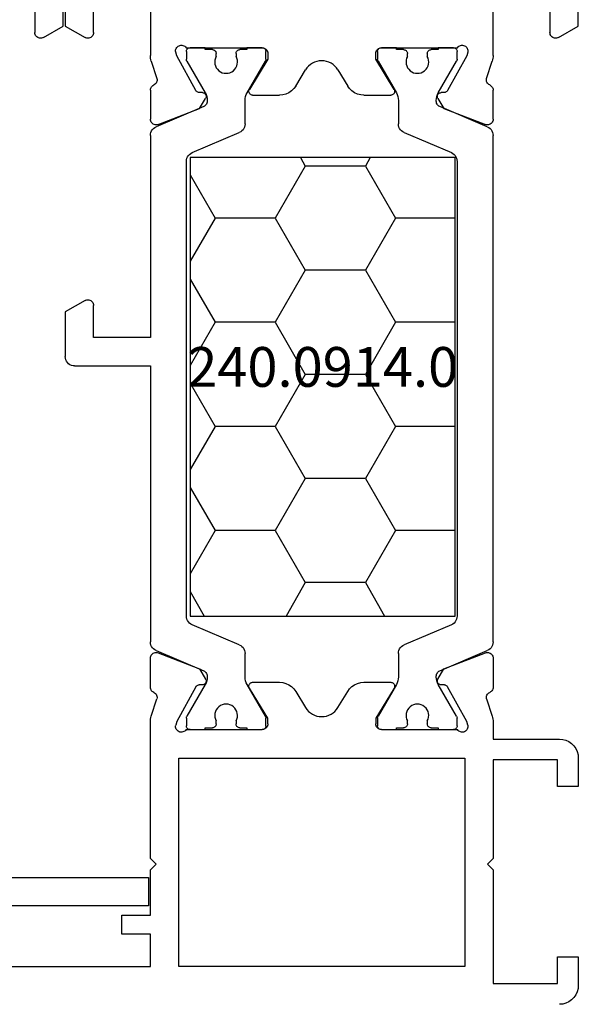
# Model space of a CAD drawing. Units: millimetres. Extents: x 0 to 1601, y -1751 to -50.
# Drawn here: x 970 to 1000, y -1720 to -1668 of the extents above; entities that cross this region are included whole.
import ezdxf
from ezdxf.enums import TextEntityAlignment as Align

# ---------------------------------------------------------------- set-up
doc = ezdxf.new("R2010")
doc.units = ezdxf.units.MM
doc.layers.add('CrossSectionsProfils', color=7, linetype='Continuous')
doc.layers.add('CrossSectionsTexts', color=3, linetype='Continuous')
doc.styles.get("Standard").update_dxf_attribs({"font": 'complex.shx', "height": 60})

# ---------------------------------------------------------------- blocks, each defined once
blk = doc.blocks.new('08_18080_X', base_point=(2225.264, -6027.149))
at = {"layer": 'CrossSectionsProfils'}
for p, q in [((2225.264, -6029.649), (2225.264, -6028.149)), ((2229.764, -6028.249), (2226.364, -6028.249)), ((2226.364, -6028.249), (2226.364, -6029.649)), ((2229.764, -6034.249), (2229.764, -6028.249)), ((2231.264, -6040.149), (2231.264, -6029.149)), ((2231.264, -6029.149), (2246.364, -6029.149)), ((2246.364, -6029.149), (2246.364, -6040.149)), ((2274.764, -6029.149), (2247.864, -6029.149)), ((2247.864, -6029.149), (2247.864, -6030.849)), ((2226.364, -6029.649), (2225.264, -6029.649)), ((2247.864, -6030.849), (2249.364, -6030.849)), ((2249.364, -6030.849), (2249.364, -6031.849)), ((2249.364, -6031.849), (2247.864, -6031.849)), ((2247.864, -6031.849), (2247.864, -6034.249)), ((2230.064, -6034.549), (2229.764, -6034.249)), ((2247.864, -6034.249), (2247.564, -6034.549)), ((2229.764, -6034.849), (2230.064, -6034.549)), ((2229.764, -6040.049), (2229.764, -6034.849)), ((2247.564, -6034.549), (2247.864, -6034.849)), ((2247.864, -6034.849), (2247.864, -6042.049)), ((2225.264, -6040.149), (2225.264, -6038.649)), ((2225.264, -6038.649), (2226.364, -6038.649)), ((2226.364, -6038.649), (2226.364, -6040.049)), ((2226.364, -6040.049), (2229.764, -6040.049)), ((2246.364, -6040.149), (2231.264, -6040.149)), ((2229.764, -6041.149), (2226.264, -6041.149)), ((2229.764, -6042.049), (2229.764, -6041.149)), ((2235.664, -6041.649), (2231.647, -6041.649)), ((2245.981, -6041.649), (2241.964, -6041.649)), ((2231.105, -6041.887), (2231.154, -6042.081)), ((2231.154, -6042.081), (2232.166, -6043.91)), ((2234.993, -6043.845), (2235.964, -6042.249)), ((2235.964, -6042.249), (2235.964, -6041.949)), ((2241.664, -6041.949), (2241.664, -6042.249)), ((2241.664, -6042.249), (2242.635, -6043.845)), ((2245.461, -6043.91), (2246.474, -6042.081)), ((2246.474, -6042.081), (2246.523, -6041.887)), ((2230.109, -6043.268), (2229.813, -6042.359)), ((2237.96, -6042.816), (2237.441, -6043.668)), ((2240.187, -6043.668), (2239.668, -6042.816)), ((2247.815, -6042.359), (2247.519, -6043.268)), ((2229.764, -6045.423), (2229.764, -6043.888)), ((2232.338, -6044.013), (2232.513, -6044.017)), ((2232.681, -6044.32), (2232.359, -6044.854)), ((2236.587, -6044.149), (2235.164, -6044.149)), ((2242.464, -6044.149), (2241.041, -6044.149)), ((2245.269, -6044.854), (2244.947, -6044.32)), ((2245.115, -6044.017), (2245.29, -6044.013)), ((2247.864, -6043.888), (2247.864, -6045.423)), ((2232.359, -6044.854), (2230.172, -6045.703)), ((2247.455, -6045.703), (2245.269, -6044.854)), ((2229.764, -6073.875), (2229.764, -6075.41)), ((2232.359, -6074.444), (2230.172, -6073.595)), ((2247.455, -6073.595), (2245.269, -6074.444)), ((2247.864, -6075.41), (2247.864, -6073.875)), ((2232.681, -6074.978), (2232.359, -6074.444)), ((2245.269, -6074.444), (2244.947, -6074.978)), ((2231.154, -6077.217), (2232.166, -6075.387)), ((2232.338, -6075.284), (2232.513, -6075.281)), ((2234.993, -6075.453), (2235.964, -6077.049)), ((2236.587, -6075.149), (2235.164, -6075.149)), ((2242.464, -6075.149), (2241.041, -6075.149)), ((2241.664, -6077.049), (2242.635, -6075.453)), ((2245.115, -6075.281), (2245.29, -6075.284)), ((2245.461, -6075.387), (2246.474, -6077.217)), ((2230.109, -6076.03), (2229.813, -6076.938)), ((2237.96, -6076.481), (2237.441, -6075.629)), ((2240.187, -6075.629), (2239.668, -6076.481)), ((2247.815, -6076.938), (2247.519, -6076.03)), ((2235.964, -6077.049), (2235.964, -6077.349)), ((2241.664, -6077.349), (2241.664, -6077.049)), ((2229.764, -6077.248), (2229.764, -6080.149)), ((2231.105, -6077.411), (2231.154, -6077.217)), ((2235.664, -6077.649), (2231.647, -6077.649)), ((2245.981, -6077.649), (2241.964, -6077.649)), ((2246.474, -6077.217), (2246.523, -6077.411)), ((2247.864, -6080.149), (2247.864, -6077.248)), ((2226.314, -6078.189), (2225.264, -6078.795)), ((2226.764, -6080.149), (2226.764, -6078.449)), ((2250.864, -6078.449), (2250.864, -6080.149)), ((2252.364, -6078.795), (2251.314, -6078.189)), ((2225.264, -6078.795), (2225.264, -6083.002)), ((2252.364, -6083.002), (2252.364, -6078.795))]:
    blk.add_line(p, q, dxfattribs=at)
at = {"layer": 'CrossSectionsProfils', "color": 1}
for p, q in [((2232.664, -6041.649), (2231.864, -6041.649)), ((2232.664, -6041.749), (2232.664, -6041.649)), ((2233.039, -6041.749), (2232.664, -6041.749)), ((2234.864, -6041.749), (2234.489, -6041.749)), ((2235.664, -6041.649), (2234.864, -6041.649)), ((2234.864, -6041.649), (2234.864, -6041.749)), ((2242.764, -6041.649), (2241.964, -6041.649)), ((2242.764, -6041.749), (2242.764, -6041.649)), ((2243.139, -6041.749), (2242.764, -6041.749)), ((2244.964, -6041.749), (2244.589, -6041.749)), ((2245.764, -6041.649), (2244.964, -6041.649)), ((2244.964, -6041.649), (2244.964, -6041.749)), ((2231.664, -6041.849), (2231.664, -6042.255)), ((2233.239, -6042.108), (2233.239, -6041.949)), ((2234.289, -6041.949), (2234.289, -6042.108)), ((2235.864, -6042.255), (2235.864, -6041.849)), ((2241.764, -6041.849), (2241.764, -6042.255)), ((2243.339, -6042.108), (2243.339, -6041.949)), ((2244.389, -6041.949), (2244.389, -6042.108)), ((2245.964, -6042.255), (2245.964, -6041.849)), ((2231.691, -6042.355), (2232.657, -6044.028)), ((2234.871, -6044.028), (2235.837, -6042.355)), ((2241.791, -6042.355), (2242.757, -6044.028)), ((2244.971, -6044.028), (2245.937, -6042.355)), ((2232.581, -6044.753), (2230.069, -6045.819)), ((2232.764, -6044.428), (2232.764, -6044.477)), ((2234.764, -6045.668), (2234.764, -6044.428)), ((2242.864, -6044.428), (2242.864, -6045.668)), ((2244.864, -6044.477), (2244.864, -6044.428)), ((2247.559, -6045.819), (2245.047, -6044.753)), ((2229.764, -6046.28), (2229.764, -6073.018)), ((2231.969, -6047.186), (2234.459, -6046.128)), ((2243.169, -6046.128), (2245.659, -6047.186)), ((2247.864, -6060.849), (2247.864, -6046.28)), ((2231.664, -6071.652), (2231.664, -6047.646)), ((2245.964, -6047.646), (2245.964, -6071.652)), ((2251.864, -6060.849), (2247.864, -6060.849)), ((2252.364, -6063.702), (2252.364, -6061.349)), ((2247.864, -6073.018), (2247.864, -6062.349)), ((2247.864, -6062.349), (2250.864, -6062.349)), ((2250.864, -6062.349), (2250.864, -6064.049)), ((2251.314, -6064.309), (2252.364, -6063.702)), ((2234.459, -6073.169), (2231.969, -6072.112)), ((2245.659, -6072.112), (2243.169, -6073.169)), ((2230.069, -6073.478), (2232.581, -6074.545)), ((2245.047, -6074.545), (2247.559, -6073.478)), ((2234.764, -6074.869), (2234.764, -6073.629)), ((2242.864, -6073.629), (2242.864, -6074.869)), ((2232.764, -6074.821), (2232.764, -6074.869)), ((2244.864, -6074.869), (2244.864, -6074.821)), ((2232.657, -6075.269), (2231.691, -6076.942)), ((2235.837, -6076.942), (2234.871, -6075.269)), ((2242.757, -6075.269), (2241.791, -6076.942)), ((2245.937, -6076.942), (2244.971, -6075.269)), ((2231.664, -6077.042), (2231.664, -6077.449)), ((2235.864, -6077.449), (2235.864, -6077.042)), ((2241.764, -6077.042), (2241.764, -6077.449)), ((2245.964, -6077.449), (2245.964, -6077.042)), ((2231.864, -6077.649), (2232.664, -6077.649)), ((2232.664, -6077.649), (2232.664, -6077.549)), ((2232.664, -6077.549), (2233.039, -6077.549)), ((2233.239, -6077.349), (2233.239, -6077.189)), ((2234.289, -6077.189), (2234.289, -6077.349)), ((2234.489, -6077.549), (2234.864, -6077.549)), ((2234.864, -6077.549), (2234.864, -6077.649)), ((2234.864, -6077.649), (2235.664, -6077.649)), ((2241.964, -6077.649), (2242.764, -6077.649)), ((2242.764, -6077.649), (2242.764, -6077.549)), ((2242.764, -6077.549), (2243.139, -6077.549)), ((2243.339, -6077.349), (2243.339, -6077.189)), ((2244.389, -6077.189), (2244.389, -6077.349)), ((2244.589, -6077.549), (2244.964, -6077.549)), ((2244.964, -6077.549), (2244.964, -6077.649)), ((2244.964, -6077.649), (2245.764, -6077.649))]:
    blk.add_line(p, q, dxfattribs=at)
at = {"layer": 'CrossSectionsProfils', "flags": 128}
for points in [[(2225.264, -6028.149), (2225.279, -6027.975), (2225.324, -6027.807), (2225.398, -6027.649), (2225.498, -6027.506), (2225.621, -6027.383), (2225.764, -6027.283), (2225.922, -6027.209), (2226.09, -6027.164), (2226.264, -6027.149)], [(2226.264, -6041.149), (2226.09, -6041.134), (2225.922, -6041.088), (2225.764, -6041.015), (2225.621, -6040.915), (2225.498, -6040.792), (2225.398, -6040.649), (2225.324, -6040.491), (2225.279, -6040.322), (2225.264, -6040.149)], [(2231.105, -6041.887), (2231.097, -6041.835), (2231.098, -6041.782), (2231.108, -6041.731), (2231.127, -6041.682), (2231.154, -6041.637), (2231.189, -6041.597), (2231.23, -6041.565), (2231.276, -6041.539), (2231.326, -6041.523), (2231.377, -6041.515), (2231.43, -6041.516), (2231.481, -6041.526), (2231.53, -6041.546), (2231.575, -6041.573), (2231.614, -6041.608), (2231.647, -6041.649)], [(2235.664, -6041.649), (2235.716, -6041.653), (2235.767, -6041.667), (2235.814, -6041.689), (2235.857, -6041.719), (2235.894, -6041.756), (2235.924, -6041.799), (2235.946, -6041.846), (2235.959, -6041.897), (2235.964, -6041.949)], [(2241.664, -6041.949), (2241.668, -6041.897), (2241.682, -6041.846), (2241.704, -6041.799), (2241.734, -6041.756), (2241.771, -6041.719), (2241.814, -6041.689), (2241.861, -6041.667), (2241.912, -6041.653), (2241.964, -6041.649)], [(2245.981, -6041.649), (2246.014, -6041.608), (2246.053, -6041.573), (2246.098, -6041.546), (2246.147, -6041.526), (2246.198, -6041.516), (2246.25, -6041.515), (2246.302, -6041.523), (2246.352, -6041.539), (2246.398, -6041.565), (2246.439, -6041.597), (2246.474, -6041.637), (2246.501, -6041.682), (2246.52, -6041.731), (2246.53, -6041.782), (2246.531, -6041.835), (2246.523, -6041.887)], [(2229.813, -6042.359), (2229.792, -6042.284), (2229.776, -6042.206), (2229.767, -6042.128), (2229.764, -6042.049)], [(2247.864, -6042.049), (2247.861, -6042.128), (2247.852, -6042.206), (2247.836, -6042.284), (2247.815, -6042.359)], [(2230.109, -6043.268), (2230.117, -6043.319), (2230.117, -6043.371), (2230.107, -6043.423), (2230.088, -6043.471), (2230.061, -6043.516), (2230.027, -6043.556), (2229.987, -6043.588), (2229.941, -6043.614)], [(2247.687, -6043.614), (2247.641, -6043.588), (2247.601, -6043.556), (2247.567, -6043.516), (2247.54, -6043.471), (2247.521, -6043.423), (2247.511, -6043.371), (2247.51, -6043.319), (2247.519, -6043.268)], [(2229.764, -6043.888), (2229.768, -6043.839), (2229.78, -6043.791), (2229.8, -6043.746), (2229.826, -6043.704), (2229.859, -6043.668), (2229.898, -6043.638), (2229.941, -6043.614)], [(2235.164, -6044.149), (2235.129, -6044.146), (2235.095, -6044.136), (2235.063, -6044.121), (2235.034, -6044.101), (2235.009, -6044.076), (2234.99, -6044.047), (2234.975, -6044.015), (2234.966, -6043.98), (2234.964, -6043.945), (2234.968, -6043.91), (2234.977, -6043.876), (2234.993, -6043.845)], [(2237.441, -6043.668), (2237.341, -6043.806), (2237.218, -6043.925), (2237.077, -6044.02), (2236.922, -6044.091), (2236.757, -6044.134), (2236.587, -6044.149)], [(2241.041, -6044.149), (2240.871, -6044.134), (2240.706, -6044.091), (2240.551, -6044.02), (2240.41, -6043.925), (2240.287, -6043.806), (2240.187, -6043.668)], [(2242.635, -6043.845), (2242.65, -6043.876), (2242.66, -6043.91), (2242.664, -6043.945), (2242.661, -6043.98), (2242.653, -6044.015), (2242.638, -6044.047), (2242.618, -6044.076), (2242.594, -6044.101), (2242.565, -6044.121), (2242.533, -6044.136), (2242.499, -6044.146), (2242.464, -6044.149)], [(2247.687, -6043.614), (2247.73, -6043.638), (2247.768, -6043.668), (2247.802, -6043.704), (2247.828, -6043.746), (2247.848, -6043.791), (2247.86, -6043.839), (2247.864, -6043.888)], [(2232.338, -6044.013), (2232.303, -6044.01), (2232.27, -6044), (2232.238, -6043.985), (2232.21, -6043.964), (2232.186, -6043.939), (2232.166, -6043.91)], [(2232.513, -6044.017), (2232.548, -6044.02), (2232.581, -6044.03), (2232.612, -6044.045), (2232.641, -6044.066), (2232.665, -6044.091), (2232.684, -6044.12), (2232.698, -6044.151), (2232.707, -6044.185), (2232.709, -6044.22), (2232.706, -6044.255), (2232.696, -6044.288), (2232.681, -6044.32)], [(2244.947, -6044.32), (2244.932, -6044.288), (2244.922, -6044.255), (2244.919, -6044.22), (2244.921, -6044.185), (2244.929, -6044.151), (2244.944, -6044.12), (2244.963, -6044.091), (2244.987, -6044.066), (2245.015, -6044.045), (2245.047, -6044.03), (2245.08, -6044.02), (2245.115, -6044.017)], [(2245.461, -6043.91), (2245.442, -6043.939), (2245.418, -6043.964), (2245.389, -6043.985), (2245.358, -6044), (2245.325, -6044.01), (2245.29, -6044.013)], [(2230.172, -6045.703), (2230.122, -6045.717), (2230.069, -6045.723), (2230.016, -6045.719), (2229.965, -6045.706), (2229.917, -6045.684), (2229.873, -6045.655), (2229.836, -6045.617), (2229.805, -6045.574), (2229.782, -6045.527), (2229.769, -6045.476), (2229.764, -6045.423)], [(2247.864, -6045.423), (2247.859, -6045.476), (2247.845, -6045.527), (2247.823, -6045.574), (2247.792, -6045.617), (2247.755, -6045.655), (2247.711, -6045.684), (2247.663, -6045.706), (2247.611, -6045.719), (2247.559, -6045.723), (2247.506, -6045.717), (2247.455, -6045.703)], [(2229.764, -6073.875), (2229.769, -6073.822), (2229.782, -6073.771), (2229.805, -6073.723), (2229.836, -6073.68), (2229.873, -6073.643), (2229.917, -6073.613), (2229.965, -6073.591), (2230.016, -6073.578), (2230.069, -6073.575), (2230.122, -6073.58), (2230.172, -6073.595)], [(2247.455, -6073.595), (2247.506, -6073.58), (2247.559, -6073.575), (2247.611, -6073.578), (2247.663, -6073.591), (2247.711, -6073.613), (2247.755, -6073.643), (2247.792, -6073.68), (2247.823, -6073.723), (2247.845, -6073.771), (2247.859, -6073.822), (2247.864, -6073.875)], [(2232.681, -6074.978), (2232.696, -6075.009), (2232.706, -6075.043), (2232.709, -6075.077), (2232.707, -6075.112), (2232.698, -6075.146), (2232.684, -6075.178), (2232.665, -6075.207), (2232.641, -6075.232), (2232.612, -6075.252), (2232.581, -6075.268), (2232.548, -6075.277), (2232.513, -6075.281)], [(2245.115, -6075.281), (2245.08, -6075.277), (2245.047, -6075.268), (2245.015, -6075.252), (2244.987, -6075.232), (2244.963, -6075.207), (2244.944, -6075.178), (2244.929, -6075.146), (2244.921, -6075.112), (2244.919, -6075.077), (2244.922, -6075.043), (2244.932, -6075.009), (2244.947, -6074.978)], [(2229.941, -6075.684), (2229.898, -6075.66), (2229.859, -6075.629), (2229.826, -6075.593), (2229.8, -6075.552), (2229.78, -6075.507), (2229.768, -6075.459), (2229.764, -6075.41)], [(2232.166, -6075.387), (2232.186, -6075.358), (2232.21, -6075.333), (2232.238, -6075.313), (2232.27, -6075.297), (2232.303, -6075.288), (2232.338, -6075.284)], [(2234.993, -6075.453), (2234.977, -6075.421), (2234.968, -6075.387), (2234.964, -6075.352), (2234.966, -6075.317), (2234.975, -6075.283), (2234.99, -6075.251), (2235.009, -6075.222), (2235.034, -6075.197), (2235.063, -6075.176), (2235.095, -6075.161), (2235.129, -6075.152), (2235.164, -6075.149)], [(2236.587, -6075.149), (2236.757, -6075.163), (2236.922, -6075.206), (2237.077, -6075.277), (2237.218, -6075.373), (2237.341, -6075.491), (2237.441, -6075.629)], [(2240.187, -6075.629), (2240.287, -6075.491), (2240.41, -6075.373), (2240.551, -6075.277), (2240.706, -6075.206), (2240.871, -6075.163), (2241.041, -6075.149)], [(2242.464, -6075.149), (2242.499, -6075.152), (2242.533, -6075.161), (2242.565, -6075.176), (2242.594, -6075.197), (2242.618, -6075.222), (2242.638, -6075.251), (2242.653, -6075.283), (2242.661, -6075.317), (2242.664, -6075.352), (2242.66, -6075.387), (2242.65, -6075.421), (2242.635, -6075.453)], [(2245.29, -6075.284), (2245.325, -6075.288), (2245.358, -6075.297), (2245.389, -6075.313), (2245.418, -6075.333), (2245.442, -6075.358), (2245.461, -6075.387)], [(2247.864, -6075.41), (2247.86, -6075.459), (2247.848, -6075.507), (2247.828, -6075.552), (2247.802, -6075.593), (2247.768, -6075.629), (2247.73, -6075.66), (2247.687, -6075.684)], [(2229.941, -6075.684), (2229.987, -6075.709), (2230.027, -6075.742), (2230.061, -6075.781), (2230.088, -6075.826), (2230.107, -6075.875), (2230.117, -6075.926), (2230.117, -6075.978), (2230.109, -6076.03)], [(2247.519, -6076.03), (2247.51, -6075.978), (2247.511, -6075.926), (2247.521, -6075.875), (2247.54, -6075.826), (2247.567, -6075.781), (2247.601, -6075.742), (2247.641, -6075.709), (2247.687, -6075.684)], [(2229.764, -6077.248), (2229.767, -6077.169), (2229.776, -6077.091), (2229.792, -6077.014), (2229.813, -6076.938)], [(2247.815, -6076.938), (2247.836, -6077.014), (2247.852, -6077.091), (2247.861, -6077.169), (2247.864, -6077.248)], [(2231.647, -6077.649), (2231.614, -6077.69), (2231.575, -6077.725), (2231.53, -6077.752), (2231.481, -6077.771), (2231.43, -6077.782), (2231.377, -6077.783), (2231.326, -6077.775), (2231.276, -6077.758), (2231.23, -6077.733), (2231.189, -6077.7), (2231.154, -6077.661), (2231.127, -6077.616), (2231.108, -6077.567), (2231.098, -6077.515), (2231.097, -6077.463), (2231.105, -6077.411)], [(2235.964, -6077.349), (2235.959, -6077.401), (2235.946, -6077.451), (2235.924, -6077.499), (2235.894, -6077.542), (2235.857, -6077.579), (2235.814, -6077.609), (2235.767, -6077.631), (2235.716, -6077.644), (2235.664, -6077.649)], [(2241.964, -6077.649), (2241.912, -6077.644), (2241.861, -6077.631), (2241.814, -6077.609), (2241.771, -6077.579), (2241.734, -6077.542), (2241.704, -6077.499), (2241.682, -6077.451), (2241.668, -6077.401), (2241.664, -6077.349)], [(2246.523, -6077.411), (2246.531, -6077.463), (2246.53, -6077.515), (2246.52, -6077.567), (2246.501, -6077.616), (2246.474, -6077.661), (2246.439, -6077.7), (2246.398, -6077.733), (2246.352, -6077.758), (2246.302, -6077.775), (2246.25, -6077.783), (2246.198, -6077.782), (2246.147, -6077.771), (2246.098, -6077.752), (2246.053, -6077.725), (2246.014, -6077.69), (2245.981, -6077.649)], [(2226.314, -6078.189), (2226.361, -6078.167), (2226.412, -6078.153), (2226.464, -6078.149), (2226.516, -6078.153), (2226.567, -6078.167), (2226.614, -6078.189), (2226.657, -6078.219), (2226.694, -6078.256), (2226.724, -6078.299), (2226.746, -6078.346), (2226.759, -6078.397), (2226.764, -6078.449)], [(2250.864, -6078.449), (2250.868, -6078.397), (2250.882, -6078.346), (2250.904, -6078.299), (2250.934, -6078.256), (2250.971, -6078.219), (2251.014, -6078.189), (2251.061, -6078.167), (2251.112, -6078.153), (2251.164, -6078.149), (2251.216, -6078.153), (2251.267, -6078.167), (2251.314, -6078.189)]]:
    blk.add_lwpolyline(points, dxfattribs=at)
at = {"layer": 'CrossSectionsProfils', "color": 1, "flags": 128}
for points in [[(2231.664, -6041.849), (2231.667, -6041.814), (2231.676, -6041.78), (2231.691, -6041.749), (2231.711, -6041.72), (2231.735, -6041.696), (2231.764, -6041.676), (2231.796, -6041.661), (2231.829, -6041.652), (2231.864, -6041.649)], [(2233.039, -6041.749), (2233.074, -6041.752), (2233.107, -6041.761), (2233.139, -6041.776), (2233.167, -6041.796), (2233.192, -6041.82), (2233.212, -6041.849), (2233.227, -6041.88), (2233.236, -6041.914), (2233.239, -6041.949)], [(2234.289, -6041.949), (2234.292, -6041.914), (2234.301, -6041.88), (2234.316, -6041.849), (2234.336, -6041.82), (2234.36, -6041.796), (2234.389, -6041.776), (2234.421, -6041.761), (2234.454, -6041.752), (2234.489, -6041.749)], [(2235.664, -6041.649), (2235.699, -6041.652), (2235.732, -6041.661), (2235.764, -6041.676), (2235.792, -6041.696), (2235.817, -6041.72), (2235.837, -6041.749), (2235.852, -6041.78), (2235.861, -6041.814), (2235.864, -6041.849)], [(2241.764, -6041.849), (2241.767, -6041.814), (2241.776, -6041.78), (2241.791, -6041.749), (2241.811, -6041.72), (2241.835, -6041.696), (2241.864, -6041.676), (2241.896, -6041.661), (2241.929, -6041.652), (2241.964, -6041.649)], [(2243.139, -6041.749), (2243.174, -6041.752), (2243.207, -6041.761), (2243.239, -6041.776), (2243.267, -6041.796), (2243.292, -6041.82), (2243.312, -6041.849), (2243.327, -6041.88), (2243.336, -6041.914), (2243.339, -6041.949)], [(2244.389, -6041.949), (2244.392, -6041.914), (2244.401, -6041.88), (2244.416, -6041.849), (2244.436, -6041.82), (2244.46, -6041.796), (2244.489, -6041.776), (2244.521, -6041.761), (2244.554, -6041.752), (2244.589, -6041.749)], [(2245.764, -6041.649), (2245.799, -6041.652), (2245.832, -6041.661), (2245.864, -6041.676), (2245.892, -6041.696), (2245.917, -6041.72), (2245.937, -6041.749), (2245.952, -6041.78), (2245.961, -6041.814), (2245.964, -6041.849)], [(2231.691, -6042.355), (2231.679, -6042.332), (2231.671, -6042.307), (2231.666, -6042.281), (2231.664, -6042.255)], [(2235.864, -6042.255), (2235.862, -6042.281), (2235.857, -6042.307), (2235.849, -6042.332), (2235.837, -6042.355)], [(2241.791, -6042.355), (2241.779, -6042.332), (2241.771, -6042.307), (2241.766, -6042.281), (2241.764, -6042.255)], [(2245.964, -6042.255), (2245.962, -6042.281), (2245.957, -6042.307), (2245.949, -6042.332), (2245.937, -6042.355)], [(2232.657, -6044.028), (2232.703, -6044.122), (2232.737, -6044.221), (2232.757, -6044.324), (2232.764, -6044.428)], [(2234.764, -6044.428), (2234.771, -6044.324), (2234.791, -6044.221), (2234.825, -6044.122), (2234.871, -6044.028)], [(2242.757, -6044.028), (2242.803, -6044.122), (2242.837, -6044.221), (2242.857, -6044.324), (2242.864, -6044.428)], [(2244.864, -6044.428), (2244.871, -6044.324), (2244.891, -6044.221), (2244.925, -6044.122), (2244.971, -6044.028)], [(2232.764, -6044.477), (2232.76, -6044.527), (2232.747, -6044.575), (2232.727, -6044.621), (2232.699, -6044.663), (2232.665, -6044.699), (2232.625, -6044.73), (2232.581, -6044.753)], [(2245.047, -6044.753), (2245.002, -6044.73), (2244.963, -6044.699), (2244.928, -6044.663), (2244.901, -6044.621), (2244.88, -6044.575), (2244.868, -6044.527), (2244.864, -6044.477)], [(2229.764, -6046.28), (2229.771, -6046.197), (2229.792, -6046.116), (2229.825, -6046.039), (2229.871, -6045.97), (2229.928, -6045.909), (2229.995, -6045.858), (2230.069, -6045.819)], [(2234.764, -6045.668), (2234.757, -6045.751), (2234.736, -6045.832), (2234.702, -6045.908), (2234.656, -6045.978), (2234.599, -6046.039), (2234.533, -6046.09), (2234.459, -6046.128)], [(2243.169, -6046.128), (2243.095, -6046.09), (2243.028, -6046.039), (2242.971, -6045.978), (2242.925, -6045.908), (2242.892, -6045.832), (2242.871, -6045.751), (2242.864, -6045.668)], [(2247.559, -6045.819), (2247.633, -6045.858), (2247.699, -6045.909), (2247.756, -6045.97), (2247.802, -6046.039), (2247.836, -6046.116), (2247.857, -6046.197), (2247.864, -6046.28)], [(2231.664, -6047.646), (2231.671, -6047.563), (2231.692, -6047.482), (2231.725, -6047.406), (2231.771, -6047.336), (2231.828, -6047.275), (2231.895, -6047.225), (2231.969, -6047.186)], [(2245.659, -6047.186), (2245.733, -6047.225), (2245.799, -6047.275), (2245.856, -6047.336), (2245.902, -6047.406), (2245.936, -6047.482), (2245.957, -6047.563), (2245.964, -6047.646)], [(2251.864, -6060.849), (2251.951, -6060.856), (2252.035, -6060.879), (2252.114, -6060.916), (2252.185, -6060.966), (2252.247, -6061.027), (2252.297, -6061.099), (2252.334, -6061.178), (2252.356, -6061.262), (2252.364, -6061.349)], [(2251.314, -6064.309), (2251.267, -6064.331), (2251.216, -6064.344), (2251.164, -6064.349), (2251.112, -6064.344), (2251.061, -6064.331), (2251.014, -6064.309), (2250.971, -6064.279), (2250.934, -6064.242), (2250.904, -6064.199), (2250.882, -6064.151), (2250.868, -6064.101), (2250.864, -6064.049)], [(2231.969, -6072.112), (2231.895, -6072.073), (2231.828, -6072.022), (2231.771, -6071.961), (2231.725, -6071.892), (2231.692, -6071.816), (2231.671, -6071.735), (2231.664, -6071.652)], [(2245.964, -6071.652), (2245.957, -6071.735), (2245.936, -6071.816), (2245.902, -6071.892), (2245.856, -6071.961), (2245.799, -6072.022), (2245.733, -6072.073), (2245.659, -6072.112)], [(2230.069, -6073.478), (2229.995, -6073.439), (2229.928, -6073.389), (2229.871, -6073.328), (2229.825, -6073.258), (2229.792, -6073.182), (2229.771, -6073.101), (2229.764, -6073.018)], [(2234.459, -6073.169), (2234.533, -6073.208), (2234.599, -6073.259), (2234.656, -6073.32), (2234.702, -6073.389), (2234.736, -6073.465), (2234.757, -6073.546), (2234.764, -6073.629)], [(2242.864, -6073.629), (2242.871, -6073.546), (2242.892, -6073.465), (2242.925, -6073.389), (2242.971, -6073.32), (2243.028, -6073.259), (2243.095, -6073.208), (2243.169, -6073.169)], [(2247.864, -6073.018), (2247.857, -6073.101), (2247.836, -6073.182), (2247.802, -6073.258), (2247.756, -6073.328), (2247.699, -6073.389), (2247.633, -6073.439), (2247.559, -6073.478)], [(2232.581, -6074.545), (2232.625, -6074.568), (2232.665, -6074.598), (2232.699, -6074.635), (2232.727, -6074.677), (2232.747, -6074.722), (2232.76, -6074.771), (2232.764, -6074.821)], [(2232.764, -6074.869), (2232.757, -6074.974), (2232.737, -6075.076), (2232.703, -6075.175), (2232.657, -6075.269)], [(2234.871, -6075.269), (2234.825, -6075.175), (2234.791, -6075.076), (2234.771, -6074.974), (2234.764, -6074.869)], [(2242.864, -6074.869), (2242.857, -6074.974), (2242.837, -6075.076), (2242.803, -6075.175), (2242.757, -6075.269)], [(2244.864, -6074.821), (2244.868, -6074.771), (2244.88, -6074.722), (2244.901, -6074.677), (2244.928, -6074.635), (2244.963, -6074.598), (2245.002, -6074.568), (2245.047, -6074.545)], [(2244.971, -6075.269), (2244.925, -6075.175), (2244.891, -6075.076), (2244.871, -6074.974), (2244.864, -6074.869)], [(2231.664, -6077.042), (2231.666, -6077.016), (2231.671, -6076.991), (2231.679, -6076.966), (2231.691, -6076.942)], [(2235.837, -6076.942), (2235.849, -6076.966), (2235.857, -6076.991), (2235.862, -6077.016), (2235.864, -6077.042)], [(2241.764, -6077.042), (2241.766, -6077.016), (2241.771, -6076.991), (2241.779, -6076.966), (2241.791, -6076.942)], [(2245.937, -6076.942), (2245.949, -6076.966), (2245.957, -6076.991), (2245.962, -6077.016), (2245.964, -6077.042)], [(2231.864, -6077.649), (2231.829, -6077.646), (2231.796, -6077.637), (2231.764, -6077.622), (2231.735, -6077.602), (2231.711, -6077.577), (2231.691, -6077.549), (2231.676, -6077.517), (2231.667, -6077.483), (2231.664, -6077.449)], [(2233.239, -6077.349), (2233.236, -6077.383), (2233.227, -6077.417), (2233.212, -6077.449), (2233.192, -6077.477), (2233.167, -6077.502), (2233.139, -6077.522), (2233.107, -6077.537), (2233.074, -6077.546), (2233.039, -6077.549)], [(2234.489, -6077.549), (2234.454, -6077.546), (2234.421, -6077.537), (2234.389, -6077.522), (2234.36, -6077.502), (2234.336, -6077.477), (2234.316, -6077.449), (2234.301, -6077.417), (2234.292, -6077.383), (2234.289, -6077.349)], [(2235.864, -6077.449), (2235.861, -6077.483), (2235.852, -6077.517), (2235.837, -6077.549), (2235.817, -6077.577), (2235.792, -6077.602), (2235.764, -6077.622), (2235.732, -6077.637), (2235.699, -6077.646), (2235.664, -6077.649)], [(2241.964, -6077.649), (2241.929, -6077.646), (2241.896, -6077.637), (2241.864, -6077.622), (2241.835, -6077.602), (2241.811, -6077.577), (2241.791, -6077.549), (2241.776, -6077.517), (2241.767, -6077.483), (2241.764, -6077.449)], [(2243.339, -6077.349), (2243.336, -6077.383), (2243.327, -6077.417), (2243.312, -6077.449), (2243.292, -6077.477), (2243.267, -6077.502), (2243.239, -6077.522), (2243.207, -6077.537), (2243.174, -6077.546), (2243.139, -6077.549)], [(2244.589, -6077.549), (2244.554, -6077.546), (2244.521, -6077.537), (2244.489, -6077.522), (2244.46, -6077.502), (2244.436, -6077.477), (2244.416, -6077.449), (2244.401, -6077.417), (2244.392, -6077.383), (2244.389, -6077.349)], [(2245.964, -6077.449), (2245.961, -6077.483), (2245.952, -6077.517), (2245.937, -6077.549), (2245.917, -6077.577), (2245.892, -6077.602), (2245.864, -6077.622), (2245.832, -6077.637), (2245.799, -6077.646), (2245.764, -6077.649)]]:
    blk.add_lwpolyline(points, dxfattribs=at)
at = {"layer": 'CrossSectionsProfils', "color": 1}
for centre, start, end in [((2233.764, -6042.399), 151.045, 28.955), ((2243.864, -6042.399), 151.045, 28.955), ((2233.764, -6076.899), 331.045, 208.955), ((2243.864, -6076.899), 331.045, 208.955)]:
    blk.add_arc(centre, 0.6, start, end, dxfattribs=at)
at = {"layer": 'CrossSectionsProfils'}
for centre, start, end in [((2238.814, -6043.336), 31.3118, 148.6882), ((2238.814, -6075.961), 211.3118, 328.6882)]:
    blk.add_arc(centre, 1, start, end, dxfattribs=at)
blk = doc.blocks.new('240_0914_0_TEXT_7', base_point=(993.5, 20.5))
at = {"layer": 'CrossSectionsTexts'}
blk.add_text('240.0914.0', height=2.1, dxfattribs=at).set_placement((986.5, 32.6), align=Align.CENTER)
blk = doc.blocks.new('240_0914_0', base_point=(2393.214, 1596.304))
at = {"layer": 'CrossSectionsProfils', "color": 1}
for p, q in [((2407.214, 1596.304), (2393.214, 1596.304)), ((2393.214, 1596.304), (2393.214, 1572.104)), ((2397.959, 1594.544), (2396.943, 1596.304)), ((2401.134, 1594.544), (2402.15, 1596.304)), ((2407.214, 1595.012), (2406.468, 1596.304)), ((2407.214, 1572.104), (2407.214, 1596.304)), ((2396.372, 1591.795), (2397.959, 1594.544)), ((2397.959, 1594.544), (2401.134, 1594.544)), ((2402.722, 1591.794), (2401.134, 1594.544)), ((2405.897, 1591.795), (2407.214, 1594.076)), ((2393.214, 1591.794), (2396.372, 1591.794)), ((2397.959, 1589.045), (2396.372, 1591.794)), ((2401.134, 1589.045), (2402.722, 1591.795)), ((2402.722, 1591.794), (2405.897, 1591.794)), ((2407.214, 1589.513), (2405.897, 1591.794)), ((2396.372, 1586.295), (2397.959, 1589.045)), ((2397.959, 1589.045), (2401.134, 1589.045)), ((2402.722, 1586.295), (2401.134, 1589.045)), ((2405.897, 1586.295), (2407.214, 1588.577)), ((2393.214, 1586.295), (2396.372, 1586.295)), ((2397.959, 1583.546), (2396.372, 1586.295)), ((2401.134, 1583.546), (2402.722, 1586.295)), ((2402.722, 1586.295), (2405.897, 1586.295)), ((2407.214, 1584.014), (2405.897, 1586.295)), ((2396.372, 1580.796), (2397.959, 1583.546)), ((2397.959, 1583.546), (2401.134, 1583.546)), ((2402.722, 1580.796), (2401.134, 1583.546)), ((2405.897, 1580.796), (2407.214, 1583.078)), ((2393.214, 1580.796), (2396.372, 1580.796)), ((2397.959, 1578.046), (2396.372, 1580.796)), ((2401.134, 1578.046), (2402.722, 1580.796)), ((2402.722, 1580.796), (2405.897, 1580.796)), ((2407.214, 1578.514), (2405.897, 1580.796)), ((2396.372, 1575.297), (2397.959, 1578.046)), ((2397.959, 1578.046), (2401.134, 1578.046)), ((2402.722, 1575.297), (2401.134, 1578.046)), ((2405.897, 1575.297), (2407.214, 1577.578)), ((2393.214, 1575.297), (2396.372, 1575.297)), ((2397.959, 1572.547), (2396.372, 1575.297)), ((2401.134, 1572.547), (2402.722, 1575.297)), ((2402.722, 1575.297), (2405.897, 1575.297)), ((2407.214, 1573.015), (2405.897, 1575.297)), ((2397.704, 1572.104), (2397.959, 1572.547)), ((2397.959, 1572.547), (2401.134, 1572.547)), ((2401.39, 1572.104), (2401.134, 1572.547)), ((2393.214, 1572.104), (2407.214, 1572.104))]:
    blk.add_line(p, q, dxfattribs=at)
blk = doc.blocks.new('08_82028_X', base_point=(2695.588, 1583.903))
at = {"layer": 'CrossSectionsProfils'}
for p, q in [((2695.588, 1561.549), (2695.588, 1565.756)), ((2697.088, 1562.903), (2697.088, 1561.203)), ((2696.638, 1560.943), (2695.588, 1561.549)), ((2700.088, 1516.603), (2691.088, 1516.603)), ((2691.088, 1516.603), (2691.088, 1515.103)), ((2691.088, 1515.103), (2717.188, 1515.103))]:
    blk.add_line(p, q, dxfattribs=at)
at = {"layer": 'CrossSectionsProfils', "flags": 128}
blk.add_lwpolyline([(2696.638, 1560.943), (2696.686, 1560.921), (2696.736, 1560.907), (2696.788, 1560.903), (2696.841, 1560.907), (2696.891, 1560.921), (2696.938, 1560.943), (2696.981, 1560.973), (2697.018, 1561.01), (2697.048, 1561.053), (2697.07, 1561.1), (2697.084, 1561.15), (2697.088, 1561.203)], dxfattribs=at)
blk = doc.blocks.new('CS_6HORL1')
at = {"layer": 'CrossSectionsProfils', "rotation": 180}
for name, p in [('08_18080_X', (1000, 0)), ('240_0914_0', (993.5, 20.5))]:
    blk.add_blockref(name, p, dxfattribs=at)
at = {"layer": 'CrossSectionsProfils', "yscale": -1, "rotation": 180}
blk.add_blockref('08_82028_X', (972.8, 74), dxfattribs=at)
at = {"layer": 'CrossSectionsTexts'}
blk.add_blockref('240_0914_0_TEXT_7', (993.5, 20.5), dxfattribs=at)

msp = doc.modelspace()

# ---------------------------------------------------------------- block references
msp.add_blockref('CS_6HORL1', (0, -1720))
at = {"layer": 'CrossSectionsProfils', "rotation": 180}
for name, p in [('08_18080_X', (1000, -1720)), ('240_0914_0', (993.5, -1699.5))]:
    msp.add_blockref(name, p, dxfattribs=at)
at = {"layer": 'CrossSectionsProfils', "yscale": -1, "rotation": 180}
msp.add_blockref('08_82028_X', (972.8, -1646), dxfattribs=at)
at = {"layer": 'CrossSectionsTexts'}
msp.add_blockref('240_0914_0_TEXT_7', (993.5, -1699.5), dxfattribs=at)

doc.saveas('drawing.dxf')
